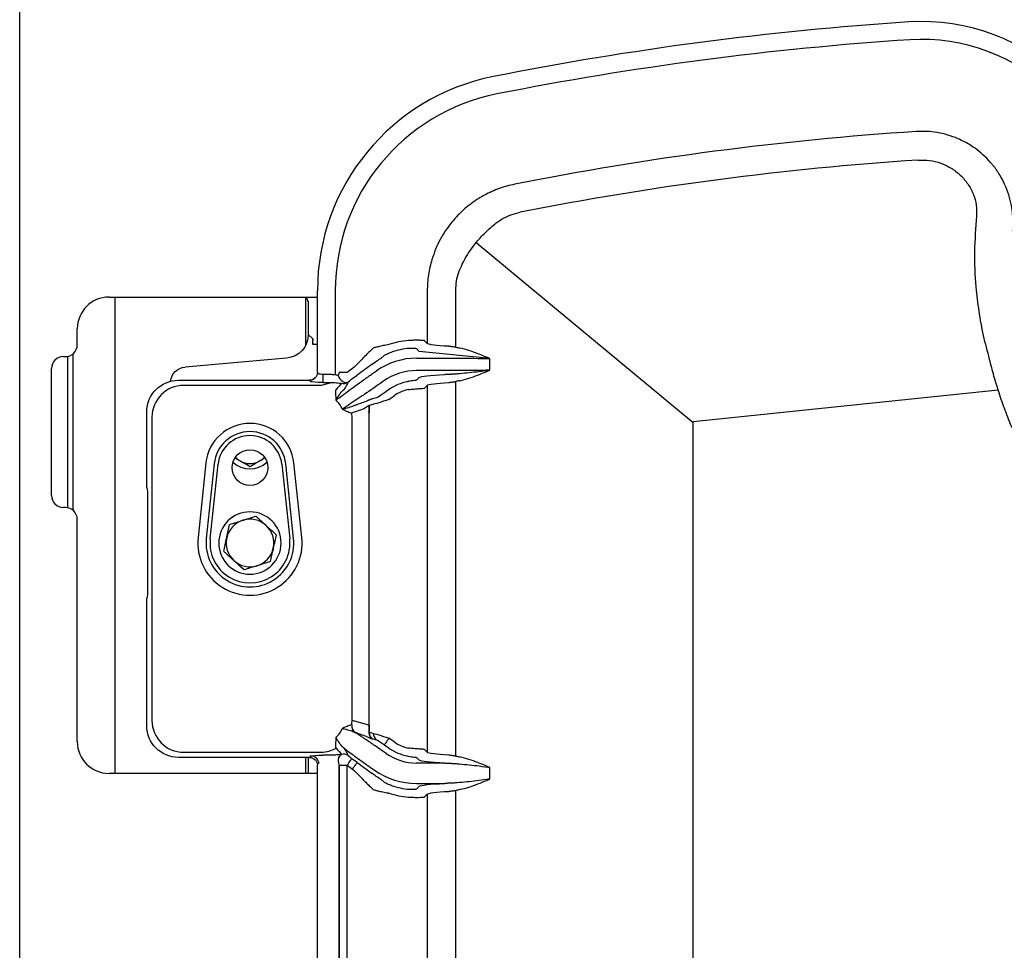
# Model space of a CAD drawing. Extents: x 244 to 571, y 95 to 246.
# Drawn here: x 244 to 259, y 147 to 162 of the extents above; entities that cross this region are included whole.
import ezdxf

# ---------------------------------------------------------------- set-up
doc = ezdxf.new("R2010")
doc.units = 0
doc.header["$LTSCALE"] = 0.5
doc.header["$MEASUREMENT"] = 0
doc.layers.get('0').update_dxf_attribs({"linetype": 'CONTINUOUS', "lineweight": 30})
doc.layers.add('OBJ-25', color=125, linetype='CONTINUOUS', lineweight=25)

msp = doc.modelspace()

# ---------------------------------------------------------------- linework, layer by layer
for p, q in [((243.89906, 111.39682), (243.89906, 166.57482)), ((244.80531, 156.95457), (244.80531, 157.20457)), ((244.58656, 156.76707), (244.61781, 156.76707)), ((244.64906, 156.76969), (244.64906, 154.38945)), ((244.74031, 154.34652), (244.74031, 156.81262)), ((244.39906, 154.57957), (244.39906, 156.57957)), ((244.61781, 154.39207), (244.58656, 154.39207)), ((244.80531, 150.70457), (244.80531, 154.20457)), ((248.58656, 150.20457), (245.30531, 150.20457))]:
    msp.add_line(p, q)
for centre, radius, start, end in [((245.30531, 157.20457), 0.5, 90, 180), ((244.61781, 156.95457), 0.1875, 270, 0), ((244.58656, 156.57957), 0.1875, 90, 180), ((244.58656, 154.57957), 0.1875, 180, 270), ((244.61781, 154.20457), 0.1875, 0, 90), ((245.30531, 150.70457), 0.5, 180, 270)]:
    msp.add_arc(centre, radius, start, end)
at = {"layer": 'OBJ-25'}
for p, q in [((251.08695, 158.56624), (254.5026, 155.7305)), ((248.58656, 156.51926), (248.58656, 157.80523)), ((248.867, 157.80523), (248.867, 156.48306)), ((250.31497, 157.80523), (250.31497, 156.97461)), ((250.76566, 156.91394), (250.76566, 157.80523)), ((245.30531, 157.70457), (248.58656, 157.70457)), ((245.39906, 157.70457), (245.39906, 150.20457)), ((248.39906, 157.70457), (248.39906, 156.9403)), ((248.44276, 157.62811), (248.41244, 157.70457)), ((248.44276, 157.62811), (248.44276, 157.11596)), ((248.51513, 157.04969), (248.44276, 157.11596)), ((250.31497, 156.97461), (250.27215, 157.01742)), ((248.58656, 156.95707), (248.51614, 156.95707)), ((250.14746, 156.89273), (250.19028, 156.84991)), ((248.10155, 156.74332), (246.50153, 156.60214)), ((250.14746, 156.74254), (250.7868, 156.74254)), ((251.29983, 156.73595), (250.19028, 156.84991)), ((251.29983, 156.55319), (251.29983, 156.73595)), ((249.13988, 156.57824), (249.05495, 156.51877)), ((248.60871, 156.49711), (248.58656, 156.51926)), ((248.67106, 156.48491), (248.67106, 156.36022)), ((248.8175, 156.48491), (248.67106, 156.48491)), ((248.93026, 156.51877), (248.92934, 156.51702)), ((249.05495, 156.51877), (248.93026, 156.51877)), ((249.12556, 156.41487), (249.12648, 156.41663)), ((249.12648, 156.41663), (249.2114, 156.4761)), ((249.45437, 156.49964), (249.51769, 156.54397)), ((250.7868, 156.5466), (250.14746, 156.5466)), ((250.19028, 156.43923), (250.14746, 156.39641)), ((246.39784, 156.39457), (248.46186, 156.39457)), ((248.64695, 156.31346), (246.47894, 156.31346)), ((248.46186, 156.39457), (248.48402, 156.37241)), ((248.8175, 156.36022), (248.64695, 156.31346)), ((248.67106, 156.36022), (248.8175, 156.36022)), ((249.63007, 156.38347), (249.56676, 156.33914)), ((249.72151, 156.25289), (249.63954, 156.19549)), ((250.27215, 156.27171), (250.31497, 156.31453)), ((250.31497, 156.31453), (250.31497, 150.53711)), ((250.76566, 150.47644), (250.76566, 156.37519)), ((249.51644, 156.11811), (249.45227, 156.10425)), ((249.71106, 156.09335), (249.79303, 156.15074)), ((259.29992, 156.23829), (254.5026, 155.73896)), ((249.40752, 156.00358), (249.46486, 156.01597)), ((245.89906, 154.70707), (245.89906, 155.89579)), ((245.98016, 155.81468), (245.98016, 151.03696)), ((249.13144, 151.03696), (249.13144, 155.81468)), ((249.39745, 155.8876), (249.39745, 150.96403)), ((249.39745, 155.8876), (249.40537, 155.8876)), ((254.5026, 120.92853), (254.5026, 155.73896)), ((246.83138, 155.09289), (246.70707, 153.91855)), ((246.96064, 155.07921), (246.83633, 153.90487)), ((246.89833, 153.8983), (247.02264, 155.07264)), ((248.02547, 155.07264), (248.14978, 153.8983)), ((248.21178, 153.90487), (248.08747, 155.07921)), ((248.34104, 153.91855), (248.21673, 155.09289)), ((245.89906, 154.70707), (245.90642, 154.66876)), ((245.91217, 154.5513), (245.91217, 153.11284)), ((245.90642, 152.99538), (245.89906, 152.95707)), ((245.89906, 150.95585), (245.89906, 152.95707)), ((249.39745, 150.96403), (249.13144, 151.03696)), ((249.39745, 150.96403), (249.40537, 150.96403)), ((249.46486, 150.83567), (249.40752, 150.84806)), ((249.45227, 150.74739), (249.51644, 150.73352)), ((249.79303, 150.70089), (249.71106, 150.75829)), ((246.47894, 150.53818), (248.64695, 150.53818)), ((249.66583, 150.51924), (249.60252, 150.56357)), ((249.63954, 150.65615), (249.72151, 150.59875)), ((250.31497, 150.53711), (250.27215, 150.57992)), ((248.46186, 150.45707), (246.39784, 150.45707)), ((248.39906, 150.45707), (248.39906, 150.20457)), ((248.44276, 150.45707), (248.44276, 150.20457)), ((248.48402, 150.47923), (248.46186, 150.45707)), ((248.8175, 150.49142), (248.67106, 150.49142)), ((249.12648, 150.43501), (249.12556, 150.43676)), ((249.2114, 150.37554), (249.12648, 150.43501)), ((250.14746, 150.45523), (250.19028, 150.41241)), ((250.58928, 150.36738), (250.14746, 150.36738)), ((248.58656, 125.51926), (248.58656, 150.33237)), ((248.92934, 125.51702), (248.92934, 150.33462)), ((248.92934, 150.33462), (248.93026, 150.33286)), ((248.93026, 150.33286), (248.93026, 125.51877)), ((248.93026, 150.33286), (249.05495, 150.33286)), ((249.05495, 125.51877), (249.05495, 150.33286)), ((249.05495, 150.33286), (249.13988, 150.2734)), ((249.41861, 150.30093), (249.48193, 150.25659)), ((251.29983, 150.11569), (251.29983, 150.29845)), ((250.14746, 150.04675), (250.58928, 150.04675)), ((250.19028, 150.00173), (250.14746, 149.95891)), ((250.76566, 125.91394), (250.76566, 149.93769)), ((250.27215, 149.83421), (250.31497, 149.87703)), ((250.31497, 149.87703), (250.31497, 125.97461))]:
    msp.add_line(p, q, dxfattribs=at)
at = {"layer": 'OBJ-25', "flags": 128}
for points in [[(248.49894, 156.40019), (248.5069, 156.4046), (248.53642, 156.42096), (248.5433, 156.42477)], [(248.91058, 156.46723), (248.92356, 156.44123), (248.94083, 156.41673), (248.96138, 156.39514), (248.98403, 156.37772), (249.00748, 156.36547), (249.03036, 156.35909), (249.05136, 156.35897), (249.06926, 156.36509)], [(249.71106, 150.75829), (249.69769, 150.73919), (249.68478, 150.72076), (249.6728, 150.70365), (249.66216, 150.68846), (249.65324, 150.67572), (249.64635, 150.66587), (249.64173, 150.65927), (249.63954, 150.65615)], [(249.05495, 150.33286), (249.06833, 150.35196), (249.08123, 150.37039), (249.09321, 150.3875), (249.10385, 150.4027), (249.11277, 150.41544), (249.11967, 150.42528), (249.12429, 150.43188), (249.12648, 150.43501)], [(249.13988, 150.2734), (249.15326, 150.2925), (249.16616, 150.31092), (249.17814, 150.32804), (249.18878, 150.34323), (249.1977, 150.35597), (249.2046, 150.36581), (249.20922, 150.37242), (249.2114, 150.37554)]]:
    msp.add_lwpolyline(points, dxfattribs=at)
at = {"layer": 'OBJ-25'}
msp.add_circle((247.52406, 155.01957), 0.28125, dxfattribs=at)
for centre, radius, start, end in [((261.21156, 111.45707), 50.6875, 93.747841, 101.212271), ((258.10669, 158.85548), 3.1875, 355.593526, 93.747841), ((261.21156, 111.45707), 50.40706, 93.747841, 101.212271), ((258.10669, 158.85548), 2.90706, 355.593526, 93.747841), ((252.02406, 157.80523), 3.4375, 101.212271, 180), ((252.02406, 157.80523), 3.15706, 101.212271, 180), ((261.21156, 111.45707), 48.95908, 93.747841, 101.212271), ((261.21156, 111.45707), 48.5084, 93.747841, 101.212271), ((250.14746, 155.64457), 1.38208, 95.221745, 108.406398), ((248.57016, 157.00331), 0.0614, 179.735121, 198.166773), ((250.14746, 155.64457), 1.25738, 95.221745, 108.406398), ((250.14746, 155.64457), 1.09797, 90, 125), ((250.14746, 155.64457), 0.90203, 90, 125), ((246.48177, 155.81185), 0.50162, 90.323269, 179.676731), ((248.83217, 156.27866), 0.05544, 321.703891, 327.146523), ((248.9985, 156.46821), 0.12506, 255.103748, 304.45551), ((248.95036, 156.29225), 0.06885, 321.68937, 327.166382), ((250.14746, 155.64457), 0.74262, 101.74508, 125), ((250.14746, 155.64457), 0.61792, 101.74508, 125), ((248.64695, 155.81468), 0.35294, 34.714867, 49.303663), ((248.64695, 155.81468), 0.35294, 20.696337, 34.714867), ((249.36575, 155.92423), 0.07611, 56.766644, 69.147064), ((249.37006, 156.08915), 0.09341, 284.417125, 293.639048), ((248.61602, 155.806), 0.51549, 0.964482, 8.476502), ((248.89954, 155.87933), 0.49798, 0.952177, 1.474871), ((247.52406, 155.01957), 0.69655, 6.042328, 173.957672), ((247.52406, 155.01957), 0.56657, 6.042328, 173.957672), ((247.52406, 155.01957), 0.50422, 6.042328, 173.957672), ((247.52406, 155.39457), 0.3125, 222.778558, 240), ((247.52406, 155.39457), 0.3125, 300, 317.221442), ((247.52406, 155.39457), 0.3935, 227.149638, 312.850362), ((247.52406, 155.39457), 0.3125, 240, 300), ((247.52406, 153.83207), 0.4905, 90, 89.766377), ((247.52406, 153.83207), 0.375, 107.564223, 167.564223), ((247.52406, 153.83207), 0.375, 47.564223, 107.564223), ((247.52406, 153.83207), 0.375, 347.564223, 47.564223), ((247.52406, 153.83207), 0.82155, 173.957672, 6.042328), ((247.52406, 153.83207), 0.69157, 173.957672, 6.042328), ((247.52406, 153.83207), 0.62922, 173.957672, 6.042328), ((247.52406, 153.83207), 0.375, 167.564223, 227.564223), ((247.52406, 153.83207), 0.375, 287.564223, 347.564223), ((247.52406, 153.83207), 0.375, 227.564223, 287.564223), ((246.48178, 151.03979), 0.50162, 180.323324, 269.676676), ((248.61601, 151.04564), 0.51551, 351.523586, 359.035431), ((248.64695, 151.03696), 0.35294, 310.696337, 325.287083), ((248.64695, 151.03696), 0.35294, 325.287083, 339.303663), ((249.25028, 150.95137), 0.12573, 171.638716, 231.120683), ((249.25161, 150.94872), 0.12335, 170.711794, 233.41351), ((249.36572, 150.92746), 0.07617, 290.857792, 303.2285), ((249.3701, 150.7626), 0.09329, 66.355293, 75.588534), ((248.90128, 150.97228), 0.49624, 358.523964, 359.048361), ((249.5894, 150.83446), 0.12455, 179.446031, 234.13808), ((250.14746, 151.20707), 0.61792, 235, 258.25492), ((248.6376, 151.01807), 0.47999, 271.116738, 300.158374), ((248.83217, 150.57298), 0.05544, 32.853477, 38.296109), ((248.9985, 150.38343), 0.12506, 55.543477, 104.897266), ((248.95036, 150.55939), 0.06885, 32.833618, 38.31063), ((250.14746, 151.20707), 0.83968, 235, 270), ((250.14746, 151.20707), 0.74262, 235, 258.25492), ((248.48331, 150.35382), 0.12541, 0.325573, 89.674427), ((249.02611, 150.40357), 0.11711, 120.680281, 189.418379), ((250.14746, 151.20707), 1.16032, 235, 270), ((250.14746, 151.20707), 1.38208, 251.593602, 264.778255), ((250.14746, 151.20707), 1.25738, 251.593602, 264.778255)]:
    msp.add_arc(centre, radius, start, end, dxfattribs=at)
at = {"layer": 'OBJ-25', "extrusion": (0, 0, -1)}
for centre, major_axis, ratio, start_param, end_param in [((251.76352, 157.80523), (-0.99786, 0), 0.99967606, 0, 0.29909255), ((248.06684, 157.11763), (-0.27781, 0.25438), 0.99553538, 2.40242638, 3.88075892), ((250.77575, 155.64457), (-1.89472, 0), 0.91800247, 0.79405654, 0.80672343), ((251.0008, 156.97857), (-0.6875, 0), 0.08264078, 5.24348695, 6.21337214), ((250.55685, 156.74254), (-0.51515, 0), 0.36397023, 1.98814125, 2.12864589), ((249.13988, 156.61559), (-0.31194, -0.30803), 0.0607272, 4.20612544, 4.77228277), ((250.7868, 156.63328), (-1.5, 0), 0.07284043, 1.57079633, 1.91986218), ((246.52467, 156.3526), (-0.18521, 0.16959), 0.99553538, 5.6465917, 7.02235158), ((249.2114, 156.51344), (-0.43715, -0.30759), 0.05718839, 4.18645014, 4.75260747), ((250.7868, 156.65586), (-1.5, 0), 0.07284043, 4.36332313, 4.71238898), ((248.46125, 156.51987), (0.08882, -0.08882), 0.99514582, 5.50022014, 7.06615048), ((248.67106, 156.49802), (-0.0625, 0), 0.20978044, 4.71238898, 6.21337214), ((248.80638, 155.85838), (0.62349, 0.17092), 0.96675678, 4.98869988, 5.06557537), ((248.867, 156.38716), (0.06219, 0.13223), 0.04685056, 0.16909616, 0.8984996), ((248.93852, 156.28502), (-0.18735, -0.13183), 0.05718839, 3.25162431, 3.98102775), ((251.0008, 156.43526), (-0.8125, 0), 0.06992681, 0.06981317, 1.03969836), ((250.5141, 156.5466), (-0.51515, 0), 0.12132341, 4.15453942, 4.29504405), ((246.40028, 155.89335), (-0.35528, 0.35528), 0.99514582, 5.50022014, 7.06615048), ((248.67106, 156.37333), (-0.1875, 0), 0.06992681, 4.71238898, 6.21337214), ((248.80638, 155.85838), (-0.50694, -0.13897), 0.95120895, 1.84710723, 1.92398272), ((248.18812, 155.6889), (-0.82596, -0.74034), 0.06647088, 3.54764481, 3.78436916), ((248.25964, 155.58675), (0.81892, 0.85874), 0.12623876, 0.33150512, 0.56822947), ((251.0008, 156.31057), (-0.6875, 0), 0.08264078, 0.06981317, 1.03969836), ((250.55685, 156.5466), (-0.51515, 0), 0.36397023, 4.15453942, 4.29504405), ((249.71106, 156.10402), (-0.24998, -0.08766), 0.03801524, 4.7257191, 6.1219825), ((249.63954, 156.20616), (-0.1249, -0.08788), 0.05718839, 4.75260747, 6.14887087), ((252.4655, 156.86149), (-8.0914, -2.71416), 0.01707727, 1.15161662, 1.17636086), ((252.39398, 156.96363), (-8.02585, -2.82279), 0.02043732, 1.16572349, 1.19046773), ((245.90343, 154.5513), (0, 0.125), 0.06992681, 0.34906585, 1.57079633), ((245.90343, 153.11284), (0, 0.125), 0.06992681, 1.57079633, 2.7925268), ((246.40028, 150.95829), (-0.35528, -0.35528), 0.99514582, 5.50022014, 7.06615048), ((252.39398, 149.888), (-8.02585, 2.82279), 0.02043732, 5.09271757, 5.11746181), ((249.71106, 150.74762), (-0.24998, 0.08766), 0.03801524, 0.16120281, 1.55746621), ((249.63954, 150.64547), (-0.1249, 0.08788), 0.05718839, 0.13431443, 1.53057784), ((248.18812, 151.16274), (-0.82596, 0.74034), 0.06647088, 2.49881615, 2.7355405), ((248.25964, 151.26489), (-0.81892, 0.85874), 0.12623876, 2.57336318, 2.81008753), ((251.0008, 150.54107), (-0.6875, 0), 0.08264078, 5.24348695, 6.21337214), ((248.46125, 150.33176), (-0.08882, -0.08882), 0.99514582, 2.35862748, 3.92455782), ((248.67106, 150.47831), (-0.1875, 0), 0.06992681, 0.06981317, 1.57079633), ((248.80638, 150.99325), (-0.50694, 0.13897), 0.95120895, 4.35920259, 4.43607808), ((248.867, 150.46447), (-0.06219, 0.13223), 0.04685056, 2.24309306, 2.97249649), ((248.93852, 150.56662), (-0.18735, 0.13183), 0.05718839, 2.30215756, 3.03156099), ((249.2114, 150.33819), (-0.43715, 0.30759), 0.05718839, 1.53057784, 2.09673516), ((251.0008, 150.41637), (-0.8125, 0), 0.06992681, 5.24348695, 6.21337214), ((250.5141, 150.30504), (-0.51515, 0), 0.12132341, 1.98814125, 2.12864589), ((250.55685, 150.30504), (-0.51515, 0), 0.36397023, 1.98814125, 2.12864589), ((249.13988, 150.23605), (-0.31194, 0.30803), 0.0607272, 1.51090254, 2.07705987), ((251.0008, 149.99776), (-0.8125, 0), 0.06992681, 0.06981317, 1.03969836), ((250.5141, 150.1091), (-0.51515, 0), 0.12132341, 4.15453942, 4.29504405), ((250.77575, 151.20707), (-1.89472, 0), 0.91800247, 5.47646187, 5.48912877), ((251.0008, 149.87307), (-0.6875, 0), 0.08264078, 0.06981317, 1.03969836), ((250.55685, 150.1091), (-0.51515, 0), 0.36397023, 4.15453942, 4.29504405)]:
    msp.add_ellipse(centre, major_axis=major_axis, ratio=ratio, start_param=start_param, end_param=end_param, dxfattribs=at)
at = {"layer": 'OBJ-25'}
for points, knots in [([(259.53025, 158.74579), (259.53329, 158.79305), (259.53892, 158.88072), (259.53192, 159.01406), (259.51235, 159.1577), (259.47218, 159.31756), (259.41007, 159.47793), (259.34793, 159.59504), (259.29959, 159.67155), (259.26874, 159.7164), (259.23827, 159.75737), (259.20851, 159.79464), (259.15305, 159.85967), (259.06636, 159.94747), (258.95429, 160.03767), (258.85174, 160.10558), (258.76194, 160.15608), (258.6489, 160.20941), (258.5102, 160.25948), (258.34485, 160.29735), (258.17781, 160.31676), (258.0666, 160.31321), (258.01132, 160.31145)], [0, 0, 0, 0, 0.05760154, 0.10685577, 0.16310028, 0.23522153, 0.30879862, 0.37375434, 0.39731834, 0.41949119, 0.44026964, 0.45965282, 0.47763752, 0.54432795, 0.60904924, 0.65112265, 0.69233238, 0.73268522, 0.80078449, 0.86800541, 0.9343944, 1, 1, 1, 1]), ([(258.04078, 159.86173), (258.10174, 159.86224), (258.22367, 159.86327), (258.40158, 159.81694), (258.56658, 159.73876), (258.7112, 159.62697), (258.83034, 159.48951), (258.91524, 159.32982), (258.96683, 159.15769), (258.96338, 159.03928), (258.96168, 158.98107)], [0, 0, 0, 0, 0.12242441, 0.24485815, 0.36864497, 0.49382226, 0.62081474, 0.74719203, 0.87571223, 1, 1, 1, 1]), ([(251.69173, 159.4817), (251.61033, 159.46236), (251.44556, 159.42323), (251.29391, 159.34842), (251.21718, 159.31056)], [0, 0, 0, 0, 0.49406612, 1, 1, 1, 1]), ([(251.21718, 159.31056), (251.18682, 159.29338), (251.0755, 159.23035), (250.89545, 159.09539), (250.72499, 158.91945), (250.60249, 158.75396), (250.51651, 158.61086), (250.44285, 158.45844), (250.40644, 158.3504), (250.38824, 158.29638)], [0, 0, 0, 0, 0.07802861, 0.28613436, 0.50011395, 0.62263636, 0.74515939, 0.87257854, 1, 1, 1, 1]), ([(251.49403, 158.93646), (251.53893, 158.95875), (251.62991, 159.00391), (251.72912, 159.02761), (251.77937, 159.03961)], [0, 0, 0, 0, 0.49359064, 1, 1, 1, 1]), ([(250.80996, 158.09916), (250.84731, 158.18094), (250.92304, 158.34677), (251.07492, 158.56), (251.24335, 158.7425), (251.38352, 158.86105), (251.47086, 158.92065), (251.49403, 158.93646)], [0, 0, 0, 0, 0.24642341, 0.49966702, 0.70920686, 0.92286333, 1, 1, 1, 1]), ([(258.96168, 158.98107), (258.94764, 158.79492), (258.91954, 158.42261), (258.94139, 157.92082), (258.99356, 157.4804), (259.06243, 157.10056), (259.12897, 156.85166), (259.16222, 156.72727)], [0, 0, 0, 0, 0.24589529, 0.49179132, 0.66114279, 0.83065129, 1, 1, 1, 1]), ([(250.38824, 158.29638), (250.36714, 158.21688), (250.32445, 158.05604), (250.31816, 157.88947), (250.31497, 157.80523)], [0, 0, 0, 0, 0.49425144, 1, 1, 1, 1]), ([(248.51513, 157.04969), (248.51511, 157.04951), (248.51404, 157.03424), (248.51138, 157.01882), (248.50875, 157.00359)], [0, 0, 0, 0, 0.012268101, 1, 1, 1, 1]), ([(248.51181, 156.98416), (248.51325, 157.00571), (248.51471, 157.02756), (248.51512, 157.04938), (248.51513, 157.04969)], [0, 0, 0, 0, 0.98578595, 1, 1, 1, 1]), ([(248.51614, 156.95707), (248.51614, 156.95751), (248.51595, 156.97392), (248.51559, 157.00476), (248.51528, 157.03523), (248.51513, 157.04969)], [0, 0, 0, 0, 0.01433176, 0.53224974, 1, 1, 1, 1]), ([(250.27106, 157.01851), (250.26634, 157.01949), (250.25689, 157.02144), (250.20859, 157.02367), (250.14147, 157.02435), (250.075, 157.02314), (250.03448, 157.02144), (250.02167, 157.02091)], [0, 0, 0, 0, 0.22490613, 0.45000786, 0.67451329, 0.89713661, 1, 1, 1, 1]), ([(248.51181, 156.98416), (248.51357, 156.97542), (248.51539, 156.96637), (248.51612, 156.95737), (248.51614, 156.95707)], [0, 0, 0, 0, 0.96636488, 1, 1, 1, 1]), ([(249.44763, 156.88508), (249.44376, 156.88071), (249.43133, 156.86666), (249.38375, 156.82507), (249.33331, 156.77434), (249.30751, 156.74839)], [0, 0, 0, 0, 0.18087138, 0.5808184, 1, 1, 1, 1]), ([(249.71106, 156.95594), (249.68122, 156.95069), (249.62164, 156.9402), (249.54382, 156.92308), (249.48709, 156.90848), (249.4719, 156.90298), (249.46486, 156.90043)], [0, 0, 0, 0, 0.25680084, 0.51267264, 0.77400854, 1, 1, 1, 1]), ([(250.03302, 156.89673), (250.03885, 156.89722), (250.05739, 156.89877), (250.08801, 156.89978), (250.11849, 156.89898), (250.14015, 156.89671), (250.14435, 156.89479), (250.14647, 156.89382)], [0, 0, 0, 0, 0.09835115, 0.31288382, 0.53508798, 0.7650732, 1, 1, 1, 1]), ([(251.29983, 156.73595), (251.2994, 156.73613), (251.23637, 156.7627), (251.12785, 156.80759), (250.97182, 156.86471), (250.87703, 156.88929), (250.82955, 156.90161)], [0, 0, 0, 0, 0.00278893, 0.41010545, 0.7044822, 1, 1, 1, 1]), ([(249.44608, 156.64624), (249.47948, 156.67044), (249.53, 156.70703), (249.57983, 156.7399), (249.60863, 156.75958), (249.61853, 156.76797), (249.6233, 156.77201)], [0, 0, 0, 0, 0.39475366, 0.59711681, 0.80595915, 1, 1, 1, 1]), ([(249.6387, 156.78652), (249.64187, 156.78891), (249.64866, 156.79404), (249.67412, 156.8074), (249.70927, 156.82308), (249.7368, 156.83281), (249.75043, 156.83762)], [0, 0, 0, 0, 0.23108118, 0.4961365, 0.7505551, 1, 1, 1, 1]), ([(259.16222, 156.72727), (259.1845, 156.64018), (259.22905, 156.46598), (259.31162, 156.19677), (259.40553, 155.92384), (259.4787, 155.74189), (259.51528, 155.6509)], [0, 0, 0, 0, 0.24550671, 0.49102223, 0.74550055, 1, 1, 1, 1]), ([(251.29983, 156.55319), (251.29935, 156.55312), (251.29772, 156.55288), (251.28012, 156.55031), (251.21137, 156.54048), (251.04452, 156.51742), (250.88851, 156.50299), (250.7868, 156.49358)], [0, 0, 0, 0, 0.002905492, 0.009902886, 0.106721242, 0.417636917, 1, 1, 1, 1]), ([(250.82955, 156.38753), (250.87693, 156.39979), (250.97173, 156.42432), (251.11184, 156.47573), (251.22032, 156.51971), (251.28336, 156.54625), (251.2994, 156.55301), (251.29983, 156.55319)], [0, 0, 0, 0, 0.29484743, 0.58989299, 0.89563261, 0.9972111, 1, 1, 1, 1]), ([(248.91058, 156.46723), (248.90908, 156.46783), (248.90233, 156.47051), (248.88829, 156.47699), (248.87406, 156.48105), (248.867, 156.48306)], [0, 0, 0, 0, 0.1249531, 0.56548037, 1, 1, 1, 1]), ([(248.87709, 156.08227), (248.89852, 156.0983), (248.95299, 156.13906), (249.054, 156.21412), (249.17916, 156.30539), (249.31418, 156.40203), (249.4072, 156.46679), (249.45437, 156.49964)], [0, 0, 0, 0, 0.13795466, 0.35060964, 0.56923314, 0.78155514, 1, 1, 1, 1]), ([(248.85769, 156.3589), (248.87515, 156.35736), (248.91133, 156.35418), (248.94612, 156.3495), (248.96255, 156.34776), (248.96635, 156.34735)], [0, 0, 0, 0, 0.41738603, 0.86508587, 1, 1, 1, 1]), ([(248.87568, 156.2443), (248.87278, 156.23515), (248.86603, 156.21383), (248.87372, 156.15016), (248.87657, 156.10012), (248.87708, 156.08245), (248.87709, 156.08227)], [0, 0, 0, 0, 0.33356971, 0.77703708, 0.99777925, 1, 1, 1, 1]), ([(248.87709, 156.08227), (248.87724, 156.08252), (248.8863, 156.09732), (248.91295, 156.13962), (248.9527, 156.1994), (248.98955, 156.23516), (249.00438, 156.24956)], [0, 0, 0, 0, 0.00400069, 0.23953759, 0.69382972, 1, 1, 1, 1]), ([(249.56676, 156.33914), (249.52109, 156.30697), (249.42842, 156.24171), (249.29257, 156.14865), (249.1627, 156.06134), (249.05741, 155.99196), (248.99952, 155.95407), (248.97712, 155.93941)], [0, 0, 0, 0, 0.21231549, 0.43076581, 0.64339771, 0.86204544, 1, 1, 1, 1]), ([(250.14615, 156.39532), (250.14531, 156.39489), (250.14247, 156.39345), (250.12546, 156.391), (250.09099, 156.38712), (250.04603, 156.38121), (250.01305, 156.37487), (249.99629, 156.37164)], [0, 0, 0, 0, 0.08888681, 0.29725332, 0.51856159, 0.75534242, 1, 1, 1, 1]), ([(250.02167, 156.24956), (250.04975, 156.25227), (250.1061, 156.25771), (250.1813, 156.26286), (250.23798, 156.26643), (250.26505, 156.26879), (250.26966, 156.2702), (250.27106, 156.27062)], [0, 0, 0, 0, 0.22510618, 0.45170585, 0.67670211, 0.90155367, 1, 1, 1, 1]), ([(249.17136, 155.99815), (249.15482, 155.99049), (249.11034, 155.96989), (249.04329, 155.95349), (248.99441, 155.94291), (248.9774, 155.93947), (248.97712, 155.93941)], [0, 0, 0, 0, 0.279347668, 0.751203028, 0.995845624, 1, 1, 1, 1]), ([(248.97712, 155.93941), (248.97728, 155.93935), (248.99371, 155.93283), (249.03979, 155.913), (249.0944, 155.88546), (249.11695, 155.88297), (249.12588, 155.88199)], [0, 0, 0, 0, 0.00231811, 0.23288162, 0.69608182, 1, 1, 1, 1]), ([(249.31329, 155.94604), (249.33352, 155.95859), (249.35836, 155.97399), (249.38745, 155.99201), (249.39284, 155.99535)], [0, 0, 0, 0, 0.81459103, 1, 1, 1, 1]), ([(249.39332, 155.99868), (249.39329, 155.99818), (249.39321, 155.99693), (249.39298, 155.99594), (249.39284, 155.99535)], [0, 0, 0, 0, 0.40209518, 1, 1, 1, 1]), ([(247.36781, 155.12394), (247.3641, 155.12608), (247.33846, 155.14088), (247.313, 155.15558), (247.29122, 155.16815)], [0, 0, 0, 0, 0.14447492, 1, 1, 1, 1]), ([(247.75686, 155.16813), (247.74409, 155.16076), (247.7189, 155.14622), (247.69305, 155.13129), (247.68031, 155.12394)], [0, 0, 0, 0, 0.50693954, 1, 1, 1, 1]), ([(247.52406, 155.03372), (247.49868, 155.04838), (247.44746, 155.07795), (247.39452, 155.10851), (247.36781, 155.12394)], [0, 0, 0, 0, 0.4954576, 1, 1, 1, 1]), ([(247.68031, 155.12394), (247.63915, 155.10017), (247.58624, 155.06963), (247.53535, 155.04025), (247.52406, 155.03372)], [0, 0, 0, 0, 0.77797983, 1, 1, 1, 1]), ([(247.41089, 154.18959), (247.41578, 154.19114), (247.45283, 154.20286), (247.52269, 154.22498), (247.58557, 154.24488), (247.6173, 154.25492)], [0, 0, 0, 0, 0.07009453, 0.53078491, 1, 1, 1, 1]), ([(247.6173, 154.25492), (247.62924, 154.24401), (247.68129, 154.19642), (247.7354, 154.14695), (247.77709, 154.10883)], [0, 0, 0, 0, 0.2293606, 1, 1, 1, 1]), ([(247.15785, 153.91282), (247.15896, 153.91783), (247.16733, 153.95579), (247.18311, 154.02734), (247.19731, 154.09175), (247.20448, 154.12425)], [0, 0, 0, 0, 0.070095008, 0.530784022, 1, 1, 1, 1]), ([(247.20448, 154.12425), (247.238, 154.13486), (247.30566, 154.15628), (247.3756, 154.17842), (247.41089, 154.18959)], [0, 0, 0, 0, 0.49546114, 1, 1, 1, 1]), ([(247.77709, 154.10883), (247.79041, 154.09665), (247.84449, 154.04721), (247.89717, 153.99905), (247.93688, 153.96274)], [0, 0, 0, 0, 0.24630803, 1, 1, 1, 1]), ([(247.93688, 153.96274), (247.92931, 153.9284), (247.91403, 153.8591), (247.89823, 153.78746), (247.89026, 153.75131)], [0, 0, 0, 0, 0.4954576, 1, 1, 1, 1]), ([(247.11123, 153.7014), (247.1188, 153.73573), (247.13408, 153.80504), (247.14988, 153.87668), (247.15785, 153.91282)], [0, 0, 0, 0, 0.4954596, 1, 1, 1, 1]), ([(247.27102, 153.55531), (247.22933, 153.59343), (247.17522, 153.64289), (247.12317, 153.69048), (247.11123, 153.7014)], [0, 0, 0, 0, 0.77063556, 1, 1, 1, 1]), ([(247.89026, 153.75131), (247.88915, 153.7463), (247.88078, 153.70835), (247.865, 153.6368), (247.8508, 153.57239), (247.84363, 153.53989)], [0, 0, 0, 0, 0.07009007, 0.53078724, 1, 1, 1, 1]), ([(247.43081, 153.40921), (247.3911, 153.44552), (247.33841, 153.49369), (247.28434, 153.54313), (247.27102, 153.55531)], [0, 0, 0, 0, 0.75369284, 1, 1, 1, 1]), ([(247.63722, 153.47455), (247.63233, 153.473), (247.59528, 153.46127), (247.52542, 153.43916), (247.46254, 153.41926), (247.43081, 153.40921)], [0, 0, 0, 0, 0.07008933, 0.53078407, 1, 1, 1, 1]), ([(247.84363, 153.53989), (247.81011, 153.52928), (247.74245, 153.50786), (247.67251, 153.48572), (247.63722, 153.47455)], [0, 0, 0, 0, 0.49545771, 1, 1, 1, 1]), ([(249.12588, 150.96965), (249.11492, 150.96806), (249.08927, 150.96434), (249.03146, 150.93475), (248.9883, 150.91664), (248.97728, 150.91229), (248.97712, 150.91222)], [0, 0, 0, 0, 0.360671542, 0.843818249, 0.997681802, 1, 1, 1, 1]), ([(248.97712, 150.91222), (248.9774, 150.91217), (248.98883, 150.90984), (249.03404, 150.90027), (249.10172, 150.88485), (249.15139, 150.86248), (249.17136, 150.85349)], [0, 0, 0, 0, 0.004155183, 0.167227836, 0.66531359, 1, 1, 1, 1]), ([(249.60252, 150.56357), (249.55386, 150.59739), (249.45513, 150.66601), (249.31107, 150.76308), (249.22153, 150.82139), (249.17809, 150.84967)], [0, 0, 0, 0, 0.333472512, 0.676613808, 1, 1, 1, 1]), ([(249.39735, 150.95949), (249.39666, 150.94203), (249.3953, 150.90763), (249.39365, 150.87323), (249.39284, 150.85629)], [0, 0, 0, 0, 0.50747225, 1, 1, 1, 1]), ([(249.39284, 150.85629), (249.39296, 150.85577), (249.39316, 150.85487), (249.39329, 150.85366), (249.39332, 150.85306), (249.39332, 150.85295)], [0, 0, 0, 0, 0.52336685, 0.91719393, 1, 1, 1, 1]), ([(249.39332, 150.85295), (249.39517, 150.83881), (249.39887, 150.81053), (249.42087, 150.77414), (249.44115, 150.75514), (249.45213, 150.74749), (249.45227, 150.74739)], [0, 0, 0, 0, 0.339654506, 0.678772659, 0.995717084, 1, 1, 1, 1]), ([(249.40746, 150.86375), (249.40722, 150.87536), (249.40652, 150.90879), (249.40582, 150.94221), (249.40537, 150.96403)], [0, 0, 0, 0, 0.34723633, 1, 1, 1, 1]), ([(249.45227, 150.74739), (249.45215, 150.74748), (249.44357, 150.75404), (249.42705, 150.77142), (249.40962, 150.80579), (249.40821, 150.83407), (249.40752, 150.84806)], [0, 0, 0, 0, 0.00426603, 0.30073632, 0.65408, 1, 1, 1, 1]), ([(248.87709, 150.76937), (248.87708, 150.76919), (248.87657, 150.75152), (248.87372, 150.70147), (248.86603, 150.63781), (248.87278, 150.61649), (248.87568, 150.60734)], [0, 0, 0, 0, 0.00222075, 0.22296292, 0.66643029, 1, 1, 1, 1]), ([(249.00438, 150.60208), (248.98955, 150.61648), (248.9527, 150.65224), (248.91295, 150.71202), (248.8863, 150.75432), (248.87724, 150.76912), (248.87709, 150.76937)], [0, 0, 0, 0, 0.30617028, 0.76046241, 0.99599931, 1, 1, 1, 1]), ([(249.36101, 150.78359), (249.37601, 150.77805), (249.40417, 150.76763), (249.43694, 150.75384), (249.45227, 150.74739)], [0, 0, 0, 0, 0.53227891, 1, 1, 1, 1]), ([(249.00438, 150.60208), (249.04589, 150.57088), (249.13013, 150.50756), (249.27053, 150.4054), (249.36878, 150.33608), (249.41861, 150.30093)], [0, 0, 0, 0, 0.323778665, 0.657063806, 1, 1, 1, 1]), ([(250.27106, 150.58101), (250.26633, 150.58199), (250.25685, 150.58394), (250.20846, 150.58706), (250.14126, 150.59142), (250.07485, 150.59673), (250.0344, 150.6008), (250.02167, 150.60208)], [0, 0, 0, 0, 0.224996518, 0.449891603, 0.674278842, 0.897478954, 1, 1, 1, 1]), ([(248.96635, 150.50428), (248.95253, 150.50268), (248.92585, 150.49957), (248.88517, 150.49479), (248.86248, 150.4931), (248.85769, 150.49274)], [0, 0, 0, 0, 0.45907908, 0.88575405, 1, 1, 1, 1]), ([(249.99629, 150.48), (250.00393, 150.47846), (250.02787, 150.47366), (250.06702, 150.46753), (250.10738, 150.4626), (250.13721, 150.45932), (250.14322, 150.4573), (250.14615, 150.45632)], [0, 0, 0, 0, 0.11204822, 0.35129157, 0.58002649, 0.79523373, 1, 1, 1, 1]), ([(250.7868, 150.35806), (250.8885, 150.34864), (251.05256, 150.33343), (251.21991, 150.31001), (251.28849, 150.3001), (251.29847, 150.29865), (251.29935, 150.29852), (251.29983, 150.29845)], [0, 0, 0, 0, 0.5823843, 0.93949018, 0.99465105, 0.9970941, 1, 1, 1, 1]), ([(251.29983, 150.29845), (251.2994, 150.29863), (251.23637, 150.3252), (251.12785, 150.37009), (250.97182, 150.42721), (250.87703, 150.45179), (250.82955, 150.46411)], [0, 0, 0, 0, 0.00278893, 0.41010545, 0.7044822, 1, 1, 1, 1]), ([(249.6233, 150.07963), (249.61213, 150.08838), (249.59011, 150.10563), (249.52097, 150.15022), (249.46808, 150.18918), (249.44608, 150.20539)], [0, 0, 0, 0, 0.37556406, 0.74021757, 1, 1, 1, 1]), ([(249.30751, 150.10325), (249.32467, 150.08567), (249.36436, 150.04501), (249.41992, 149.99554), (249.43851, 149.9761), (249.44763, 149.96655)], [0, 0, 0, 0, 0.27946904, 0.64627104, 1, 1, 1, 1]), ([(249.75043, 150.01402), (249.74883, 150.01456), (249.7335, 150.01969), (249.70525, 150.03035), (249.67276, 150.04493), (249.64867, 150.05763), (249.64206, 150.0626), (249.6387, 150.06511)], [0, 0, 0, 0, 0.02943125, 0.28052334, 0.52360282, 0.75834645, 1, 1, 1, 1]), ([(251.29983, 150.11569), (251.29935, 150.11562), (251.29772, 150.11538), (251.28012, 150.11281), (251.21137, 150.10298), (251.04452, 150.07992), (250.88851, 150.06549), (250.7868, 150.05608)], [0, 0, 0, 0, 0.002905492, 0.009902886, 0.106721242, 0.417636917, 1, 1, 1, 1]), ([(250.82955, 149.95003), (250.87693, 149.96229), (250.97173, 149.98682), (251.11184, 150.03823), (251.22032, 150.08221), (251.28336, 150.10875), (251.2994, 150.11551), (251.29983, 150.11569)], [0, 0, 0, 0, 0.29484743, 0.58989299, 0.89563261, 0.9972111, 1, 1, 1, 1]), ([(249.46486, 149.95121), (249.47233, 149.94852), (249.48712, 149.9432), (249.5407, 149.92934), (249.61267, 149.91341), (249.67417, 149.90188), (249.70753, 149.89629), (249.71106, 149.8957)], [0, 0, 0, 0, 0.23634349, 0.46772767, 0.71162701, 0.96946044, 1, 1, 1, 1]), ([(250.14647, 149.95782), (250.14572, 149.95734), (250.14348, 149.95591), (250.13076, 149.95371), (250.1052, 149.95208), (250.07128, 149.95205), (250.04569, 149.95396), (250.03302, 149.95491)], [0, 0, 0, 0, 0.11594397, 0.34713096, 0.57059737, 0.78751969, 1, 1, 1, 1]), ([(250.02167, 149.83073), (250.04942, 149.82968), (250.10496, 149.82759), (250.17925, 149.82743), (250.23589, 149.82899), (250.26444, 149.8312), (250.26942, 149.83265), (250.27106, 149.83313)], [0, 0, 0, 0, 0.22188998, 0.44413657, 0.66606927, 0.88933938, 1, 1, 1, 1])]:
    msp.add_open_spline(points, degree=3, knots=knots, dxfattribs=at)
for points in [[(250.27215, 157.01742), (250.27106, 157.01851)], [(250.14647, 156.89382), (250.14746, 156.89273)], [(250.76566, 156.91394), (250.65259, 156.92958)], [(249.6233, 156.77201), (249.6387, 156.78652)], [(250.14746, 156.39641), (250.14615, 156.39532)], [(250.72291, 156.48947), (250.58928, 156.48425)], [(250.27106, 156.27062), (250.27215, 156.27171)], [(250.65259, 156.35956), (250.76566, 156.37519)], [(249.45227, 156.10425), (249.36101, 156.06805)], [(249.17809, 156.00196), (249.17136, 155.99815)], [(249.39284, 155.99535), (249.39735, 155.89214)], [(249.40537, 155.8876), (249.40746, 155.98788)], [(249.40746, 155.98788), (249.40752, 156.00358)], [(249.12588, 155.88199), (249.12988, 155.88301)], [(249.39735, 155.89215), (249.40537, 155.8876)], [(249.12988, 150.96863), (249.12588, 150.96965)], [(249.17136, 150.85349), (249.17809, 150.84967)], [(249.39735, 150.95949), (249.40537, 150.96403)], [(249.40752, 150.84806), (249.40746, 150.86375)], [(250.27215, 150.57992), (250.27106, 150.58101)], [(250.14615, 150.45632), (250.14746, 150.45523)], [(250.58928, 150.36738), (250.72291, 150.36217)], [(250.76566, 150.47644), (250.65259, 150.49208)], [(249.6387, 150.06511), (249.6233, 150.07963)], [(250.72291, 150.05197), (250.58928, 150.04675)], [(250.14746, 149.95891), (250.14647, 149.95782)], [(250.65259, 149.92206), (250.76566, 149.93769)], [(250.27106, 149.83313), (250.27215, 149.83421)]]:
    msp.add_open_spline(points, degree=1, dxfattribs=at)

doc.saveas('drawing.dxf')
